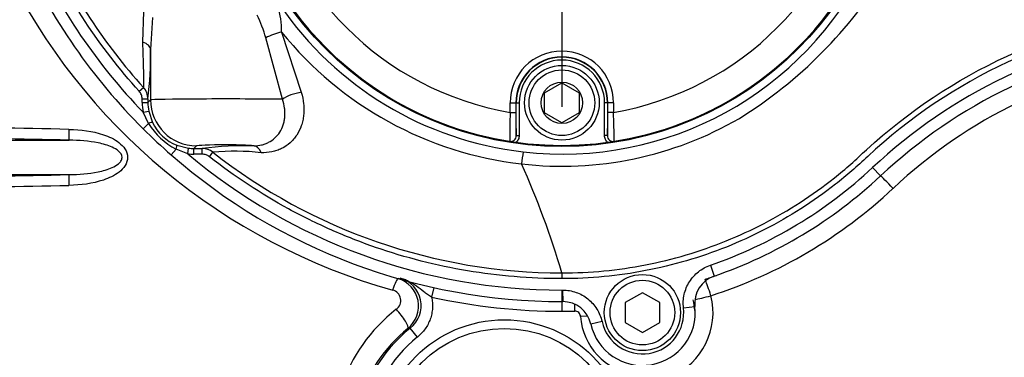
# Model space of a CAD drawing. Units: millimetres. Extents: x 0 to 594, y 0 to 420.
# Drawn here: x 109 to 130, y 326 to 333 of the extents above; entities that cross this region are included whole.
import ezdxf
from ezdxf.enums import TextEntityAlignment as Align
from ezdxf.lldxf.tags import DXFTag

# ---------------------------------------------------------------- set-up
doc = ezdxf.new("R2010")
doc.units = ezdxf.units.MM
for name, color, linetype in [('Default', 7, 'Continuous'), ('II2-01-STD', 7, 'Continuous'), ('II2-04CAP-STD', 7, 'Continuous'), ('II2-04SHW-STD', 7, 'Continuous'), ('TSH-1', 7, 'Continuous')]:
    doc.layers.add(name, color=color, linetype=linetype)
doc.styles.add('SEACAD_Arial', font='arial.ttf')
tags = doc.linetypes.add('CENTER2', pattern=[28.575, 19.05, -3.175, 3.175, -3.175]).pattern_tags.tags
tags[10:11] = [DXFTag(74, 4), DXFTag(75, 0), DXFTag(340, '0'), DXFTag(46, 0.0), DXFTag(50, 0.0), DXFTag(44, 0.0), DXFTag(45, 0.0)]
tags[8:9] = [DXFTag(74, 4), DXFTag(75, 0), DXFTag(340, '0'), DXFTag(46, 0.0), DXFTag(50, 0.0), DXFTag(44, 0.0), DXFTag(45, 0.0)]
tags[6:7] = [DXFTag(74, 4), DXFTag(75, 0), DXFTag(340, '0'), DXFTag(46, 0.0), DXFTag(50, 0.0), DXFTag(44, 0.0), DXFTag(45, 0.0)]
tags[4:5] = [DXFTag(74, 4), DXFTag(75, 0), DXFTag(340, '0'), DXFTag(46, 0.0), DXFTag(50, 0.0), DXFTag(44, 0.0), DXFTag(45, 0.0)]
doc.dimstyles.new('ISO-InstDr', dxfattribs={"dimtxt": 3.2, "dimasz": 4.48, "dimexe": 1.6, "dimexo": 1.6, "dimgap": 0.8, "dimtad": 1, "dimdec": 0, "dimlfac": 8, "dimzin": 0, "dimdsep": 46, "dimtxsty": 'SEACAD_Arial', "dimblk1": '_SE_FILLED', "dimblk2": '_SE_FILLED', "dimsah": 1, "dimcen": 1.6, "dimadec": 0, "dimazin": 0, "dimtfac": 0.5, "dimtofl": 0, "dimtmove": 0, "dimatfit": 3, "dimfxl": 1, "dimtzin": 0, "dimarcsym": 0})

# ---------------------------------------------------------------- blocks, each defined once
blk = doc.blocks.new('SEANNOT_GROUP65')
at = {"layer": 'Default', "color": 7, "linetype": 'CENTER2'}
for p, q in [((120.439, 343.766), (120.439, 330.966)), ((126.839, 337.366), (114.039, 337.366))]:
    blk.add_line(p, q, dxfattribs=at)
blk = doc.blocks.new('SE4')
at = {"layer": 'II2-01-STD', "color": 7, "linetype": 'Continuous'}
for p, q in [((105.557, 330.24), (109.733, 330.24)), ((105.557, 329.491), (109.733, 329.491)), ((117.655, 327.035), (117.609, 326.829)), ((120.439, 326.73), (120.439, 326.52)), ((120.713, 326.67), (120.717, 326.523)), ((120.998, 326.416), (120.845, 326.406)), ((117.146, 326.154), (117.095, 326.148)), ((117.303, 325.96), (117.146, 326.154))]:
    blk.add_line(p, q, dxfattribs=at)
for radius in [2.719, 2.531]:
    blk.add_circle((119.189, 323.616), radius, dxfattribs=at)
for centre, radius, start, end in [((120.349, 339.855), 13.363, 206.0587, 254.4354), ((135.161, 321.16), 11.007, 98.7093, 133.1459), ((102.37, -7.299), 337.854, 88.75169, 89.28223), ((102.399, 1.258), 329.064, 88.72293, 89.26723), ((102.399, 658.473), 329.064, 270.73277, 271.27707), ((102.37, 667.031), 337.854, 270.71777, 271.24831), ((120.439, 336.866), 10.52, 287.9303, 313.1459), ((120.42, 336.866), 10.145, 287.9339, 289.4458), ((116.701, 326.633), 0.625, 309.0738, 73.343), ((116.757, 326.642), 0.624, 308.6264, 74.3451), ((116.702, 326.753), 0.237, 306.5456, 74.9302), ((120.439, 339.616), 13.096, 257.522, 270), ((122.206, 326.491), 1.517, 293.5913, 13.9496), ((122.186, 326.491), 1.142, 2.3978, 13.9413), ((119.031, 323.744), 3.569, 127.8278, 195.1168), ((120.439, 336.866), 10.346, 270, 271.5421), ((122.189, 326.491), 1.346, 183.5978, 263.024), ((119.258, 323.512), 3.41, 129.3785, 194.6041), ((119.189, 323.616), 3.258, 128.8242, 19.1087), ((119.189, 323.616), 3.009, 128.8242, 19.1087)]:
    blk.add_arc(centre, radius, start, end, dxfattribs=at)
for centre, major_axis, ratio, start_param, end_param in [((109.739, 330.49), (-0.006, -0.25), 0.033619, 4.773559, 6.236455), ((109.739, 329.242), (-0.006, 0.25), 0.033619, 0.04673, 1.509627), ((127.614, 329.19), (0.256, -0.274), 0.03821, 1.534998, 3.004528), ((116.776, 326.872), (0.105, 0.36), 0.12015, 0.058394, 1.295798), ((123.658, 326.857), (0.115, -0.357), 0.049801, 1.554684, 2.722868), ((123.658, 326.857), (0.364, 0.09), 0.012633, 3.615909, 4.763203), ((116.856, 326.437), (-0.237, 0.291), 0.192986, 3.177168, 4.998508)]:
    blk.add_ellipse(centre, major_axis=major_axis, ratio=ratio, start_param=start_param, end_param=end_param, dxfattribs=at)
for points, knots in [([(109.73, 330.475), (109.985, 330.469), (110.236, 330.441), (110.599, 330.319), (110.715, 330.267), (110.867, 330.148), (110.913, 330.102), (110.981, 329.995), (111.003, 329.932), (111.004, 329.803), (110.982, 329.74), (110.914, 329.632), (110.869, 329.585), (110.718, 329.467), (110.601, 329.414), (110.239, 329.292), (109.985, 329.262), (109.73, 329.257)], [0, 0, 0, 0, 0.25, 0.25, 0.375, 0.375, 0.4375, 0.4375, 0.5, 0.5, 0.5625, 0.5625, 0.625, 0.625, 0.75, 0.75, 1, 1, 1, 1]), ([(109.733, 329.491), (109.945, 329.494), (110.157, 329.509), (110.469, 329.573), (110.572, 329.6), (110.718, 329.666), (110.764, 329.692), (110.826, 329.744), (110.845, 329.763), (110.874, 329.809), (110.883, 329.836), (110.885, 329.919), (110.85, 329.967), (110.768, 330.038), (110.72, 330.064), (110.574, 330.131), (110.471, 330.159), (110.158, 330.222), (109.945, 330.237), (109.733, 330.24)], [0, 0, 0, 0, 0.25, 0.25, 0.375, 0.375, 0.4375, 0.4375, 0.46875, 0.46875, 0.5, 0.5, 0.5625, 0.5625, 0.625, 0.625, 0.75, 0.75, 1, 1, 1, 1]), ([(117.609, 326.829), (117.579, 326.847), (117.549, 326.866), (117.493, 326.905), (117.465, 326.925), (117.384, 326.986), (117.332, 327.027), (117.224, 327.104), (117.169, 327.14), (117.081, 327.185), (117.051, 327.199), (116.989, 327.223), (116.957, 327.233), (116.925, 327.242)], [0, 0, 0, 0, 0.125, 0.125, 0.25, 0.25, 0.5, 0.5, 0.75, 0.75, 0.875, 0.875, 1, 1, 1, 1]), ([(117.609, 326.829), (117.618, 326.789), (117.624, 326.749), (117.63, 326.668), (117.63, 326.628), (117.625, 326.547), (117.62, 326.507), (117.604, 326.427), (117.593, 326.388), (117.566, 326.312), (117.55, 326.275), (117.513, 326.204), (117.492, 326.169), (117.421, 326.07), (117.366, 326.011), (117.303, 325.96)], [0, 0, 0, 0, 0.125, 0.125, 0.25, 0.25, 0.375, 0.375, 0.5, 0.5, 0.625, 0.625, 0.75, 0.75, 1, 1, 1, 1]), ([(120.845, 326.406), (120.843, 326.439), (120.828, 326.469), (120.793, 326.502), (120.779, 326.51), (120.749, 326.521), (120.733, 326.524), (120.717, 326.523)], [0, 0, 0, 0, 0.5, 0.5, 0.75, 0.75, 1, 1, 1, 1])]:
    blk.add_open_spline(points, degree=3, knots=knots, dxfattribs=at)
at = {"layer": 'II2-04CAP-STD', "color": 7, "linetype": 'Continuous'}
for p, q in [((120.064, 331.27), (120.439, 331.486)), ((120.439, 331.486), (120.814, 331.27)), ((120.064, 330.837), (120.064, 331.27)), ((120.814, 331.27), (120.814, 330.837)), ((119.316, 330.843), (119.316, 331.053)), ((119.316, 331.053), (119.441, 331.053)), ((119.441, 331.053), (119.441, 330.843)), ((119.449, 331.053), (119.441, 331.053)), ((119.449, 330.339), (119.449, 331.053)), ((119.449, 331.053), (119.511, 331.053)), ((119.511, 331.053), (119.511, 330.339)), ((121.366, 330.339), (121.366, 331.053)), ((121.429, 331.053), (121.366, 331.053)), ((121.429, 331.053), (121.437, 331.053)), ((121.429, 331.053), (121.429, 330.339)), ((121.437, 330.843), (121.437, 331.053)), ((121.562, 331.053), (121.437, 331.053)), ((121.562, 331.053), (121.562, 330.843)), ((119.316, 330.843), (119.441, 330.843)), ((120.439, 330.62), (120.064, 330.837)), ((120.814, 330.837), (120.439, 330.62)), ((121.562, 330.843), (121.437, 330.843)), ((119.449, 330.339), (119.511, 330.339)), ((121.429, 330.339), (121.366, 330.339))]:
    blk.add_line(p, q, dxfattribs=at)
for centre, radius in [((120.439, 337.366), 7.247), ((120.439, 331.053), 0.812), ((120.439, 331.053), 0.713), ((120.439, 331.053), 0.451)]:
    blk.add_circle(centre, radius, dxfattribs=at)
for centre, radius, start, end in [((120.439, 337.366), 7.243, 189.6735, 260.3265), ((120.439, 337.366), 6.618, 189.7678, 260.2322), ((120.439, 337.366), 6.618, 279.7678, 350.2322), ((120.439, 337.366), 7.243, 279.6735, 350.3265), ((120.439, 331.053), 1.123, 0, 180), ((120.439, 331.053), 0.998, 0, 180), ((120.439, 331.053), 0.99, 0, 180), ((120.439, 331.053), 0.928, 0, 180), ((132.155, 330.293), 12.85, 177.5437, 180.3487), ((129.05, 330.738), 9.61, 179.3695, 182.378), ((111.833, 330.738), 9.604, 357.6211, 0.6315), ((108.73, 330.293), 12.843, 359.6505, 2.4571), ((119.324, 330.338), 0.125, 261.1075, 0.4671), ((121.554, 330.338), 0.125, 179.5329, 278.8925), ((119.43, 331.469), 1.26, 260.4713, 264.2655), ((120.717, 339.111), 9.01, 260.4489, 261.8566), ((120.439, 337.366), 7.243, 262.0776, 277.9224), ((120.108, 339.448), 9.351, 278.1691, 279.5254), ((121.447, 331.469), 1.26, 275.7345, 279.5287)]:
    blk.add_arc(centre, radius, start, end, dxfattribs=at)
for points, knots in [([(119.511, 330.339), (119.511, 330.325), (119.51, 330.311), (119.503, 330.283), (119.499, 330.27), (119.481, 330.232), (119.463, 330.209), (119.44, 330.192)], [0, 0, 0, 0, 0.25, 0.25, 0.5, 0.5, 1, 1, 1, 1]), ([(121.437, 330.192), (121.415, 330.209), (121.397, 330.232), (121.373, 330.283), (121.366, 330.311), (121.366, 330.339)], [0, 0, 0, 0, 0.5, 0.5, 1, 1, 1, 1])]:
    blk.add_open_spline(points, degree=3, knots=knots, dxfattribs=at)
at = {"layer": 'II2-04SHW-STD', "color": 7, "linetype": 'Continuous'}
for p, q in [((111.335, 332.374), (111.36, 333.037)), ((111.544, 332.91), (111.502, 332.211)), ((114.37, 331.128), (114.009, 332.467)), ((114.349, 332.589), (114.778, 331.282)), ((111.502, 332.211), (111.502, 331.115)), ((111.256, 331.303), (111.349, 331.387)), ((111.321, 331.058), (111.321, 331.136)), ((111.321, 331.136), (111.446, 331.136)), ((111.321, 331.058), (111.446, 331.058)), ((111.446, 331.136), (111.446, 331.058)), ((111.446, 331.058), (111.502, 331.115)), ((111.341, 330.847), (111.463, 330.871)), ((111.46, 330.604), (111.341, 330.847)), ((111.463, 330.871), (111.542, 330.627)), ((111.46, 330.604), (111.344, 330.488)), ((112.076, 330.129), (112.325, 330.066)), ((112.502, 330.116), (112.445, 330.059)), ((112.058, 330.045), (111.95, 329.921)), ((112.31, 329.942), (112.058, 330.045)), ((112.31, 329.942), (112.325, 330.066)), ((112.445, 330.059), (112.626, 330.059)), ((112.445, 329.934), (112.445, 330.059)), ((112.626, 329.934), (112.445, 329.934)), ((112.626, 329.934), (112.626, 330.059)), ((112.781, 329.881), (112.858, 329.979)), ((127.19, 329.644), (127.36, 329.461)), ((123.665, 327.521), (123.747, 327.285)), ((120.439, 326.98), (120.439, 326.73)), ((120.456, 326.98), (120.457, 326.73)), ((122.189, 326.924), (121.814, 326.707)), ((122.564, 326.707), (122.189, 326.924)), ((121.814, 326.707), (121.814, 326.274)), ((122.564, 326.274), (122.564, 326.707)), ((123.082, 326.594), (123.33, 326.623)), ((121.311, 326.296), (121.067, 326.241)), ((121.814, 326.274), (122.189, 326.058)), ((122.189, 326.058), (122.564, 326.274))]:
    blk.add_line(p, q, dxfattribs=at)
for centre, radius in [((120.439, 337.366), 7.263), ((122.189, 326.491), 0.828), ((122.189, 326.491), 0.703)]:
    blk.add_circle(centre, radius, dxfattribs=at)
for centre, radius, start, end in [((120.439, 339.616), 12.636, 204.3958, 223.9428), ((120.439, 339.616), 12.262, 204.3949, 222.1526), ((120.439, 339.616), 12.886, 204.3958, 225.1052), ((120.455, 337.31), 7.372, 263.3097, 334.0787), ((119.054, 339.124), 9.91, 301.9329, 328.5148), ((112.966, 332.651), 1.384, 357.3992, 21.2282), ((120.437, 337.351), 7.41, 214.3232, 263.4793), ((110.416, 331.372), 3.756, 16.9436, 24.9733), ((135.121, 321.16), 11.614, 98.6057, 133.0694), ((120.46, 337.534), 7.862, 218.9775, 263.4439), ((135.121, 321.16), 11.364, 98.6057, 133.0694), ((104.136, 332.06), 7.367, 352.791, 1.1728), ((111.071, 331.135), 0.375, 0.0285, 42.1651), ((112.787, 331.425), 1.561, 211.7398, 242.1468), ((112.433, 331.045), 0.984, 205.1581, 248.7237), ((120.444, 337.316), 7.643, 263.3819, 300.2647), ((119.94, 339.081), 12.155, 224.9942, 228.9041), ((113.572, 322.466), 7.652, 88.6573, 97.0986), ((120.439, 339.616), 12.886, 228.7932, 270), ((120.439, 339.616), 12.636, 229.9576, 270), ((112.626, 329.684), 0.375, 51.7896, 89.9707), ((113.319, 325.067), 4.934, 83.1624, 95.3571), ((120.44, 339.617), 12.263, 231.8098, 269.9947), ((133.178, 328.162), 13.704, 172.3374, 173.4564), ((101.956, 321.869), 19.28, 16.5289, 24.0411), ((120.439, 336.866), 9.886, 289.0472, 313.0694), ((120.439, 336.866), 10.136, 289.0472, 313.0694), ((157.998, 327.269), 37.56, 179.8698, 180.0602), ((123.95, 326.695), 0.624, 109.012, 186.6375), ((120.439, 336.866), 9.886, 270, 270.1013), ((120.439, 336.866), 10.136, 270, 270.1013), ((120.458, 326.106), 0.624, 12.511, 90.1364), ((122.189, 326.491), 1.149, 192.5461, 6.6023), ((122.189, 326.491), 0.899, 192.5461, 6.6023)]:
    blk.add_arc(centre, radius, start, end, dxfattribs=at)
for centre, major_axis, ratio, start_param, end_param in [((114.212, 332.467), (0.354, 0.124), 0.209173, 1.102481, 2.108669), ((111.128, 332.211), (0.375, -0.008), 0.533132, 0.041263, 0.995684), ((114.657, 331.128), (0.359, 0.109), 0.327837, 1.129753, 2.392071), ((112.446, 331.06), (-0.796, -0.796), 0.998783, 5.498396, 5.687019), ((112.446, 331.06), (-0.708, -0.708), 0.998479, 5.498396, 5.687019), ((113.126, 331.114), (-1.625, 0), 0.013431, 3.840833, 6.248279), ((112.502, 331.115), (0.707, -0.707), 0.998783, 3.9276, 5.497178), ((111.429, 330.573), (0.113, 0.053), 0.123797, 0.046881, 1.24188), ((112.03, 330.013), (0.045, 0.116), 0.123772, 5.041701, 6.237534), ((113.126, 330.115), (0.625, 0), 0.034921, 0.028263, 3.106686), ((113.751, 329.741), (-0.008, 0.375), 0.526898, 5.342399, 6.242112), ((112.446, 331.06), (-0.796, -0.796), 0.998783, 0.664158, 0.784789), ((112.446, 331.06), (-0.708, -0.708), 0.998479, 0.664158, 0.784789)]:
    blk.add_ellipse(centre, major_axis=major_axis, ratio=ratio, start_param=start_param, end_param=end_param, dxfattribs=at)
for points, knots in [([(111.256, 331.303), (110.823, 331.782), (110.433, 332.288), (109.733, 333.353), (109.425, 333.913), (109.158, 334.5)], [0, 0, 0, 0, 0.5, 0.5, 1, 1, 1, 1]), ([(120.438, 327.354), (121.053, 327.354), (121.658, 327.413), (122.55, 327.587), (122.845, 327.659), (123.431, 327.832), (123.722, 327.934), (124.571, 328.277), (125.109, 328.557), (125.873, 329.053), (126.121, 329.231), (126.481, 329.518), (126.599, 329.617), (126.832, 329.821), (126.944, 329.928), (127.973, 330.871), (128.991, 331.549), (130.675, 332.33), (131.265, 332.551), (132.47, 332.894), (133.085, 333.016), (133.706, 333.095)], [0, 0, 0, 0, 0.125, 0.125, 0.1875, 0.1875, 0.25, 0.25, 0.375, 0.375, 0.4375, 0.4375, 0.46875, 0.46875, 0.5, 0.5, 0.75, 0.75, 0.875, 0.875, 1, 1, 1, 1]), ([(133.722, 332.971), (133.099, 332.892), (132.487, 332.77), (131.288, 332.426), (130.696, 332.204), (129.012, 331.417), (127.995, 330.733), (126.97, 329.78), (126.856, 329.675), (126.622, 329.473), (126.502, 329.375), (126.139, 329.09), (125.89, 328.914), (125.122, 328.422), (124.582, 328.144), (123.729, 327.803), (123.437, 327.702), (122.85, 327.531), (122.555, 327.46), (121.66, 327.288), (121.054, 327.229), (120.438, 327.229)], [0, 0, 0, 0, 0.125, 0.125, 0.25, 0.25, 0.5, 0.5, 0.53125, 0.53125, 0.5625, 0.5625, 0.625, 0.625, 0.75, 0.75, 0.8125, 0.8125, 0.875, 0.875, 1, 1, 1, 1]), ([(111.349, 331.387), (111.351, 331.391), (111.353, 331.398), (111.357, 331.425), (111.358, 331.444), (111.359, 331.483), (111.36, 331.498), (111.36, 331.53), (111.359, 331.547), (111.359, 331.603), (111.358, 331.645), (111.355, 331.737), (111.353, 331.788), (111.35, 331.895), (111.348, 331.951), (111.342, 332.124), (111.338, 332.247), (111.335, 332.374)], [0, 0, 0, 0, 0.125, 0.125, 0.25, 0.25, 0.3125, 0.3125, 0.375, 0.375, 0.5, 0.5, 0.625, 0.625, 0.75, 0.75, 1, 1, 1, 1]), ([(111.321, 331.136), (111.321, 331.167), (111.315, 331.197), (111.293, 331.254), (111.277, 331.28), (111.256, 331.303)], [0, 0, 0, 0, 0.5, 0.5, 1, 1, 1, 1]), ([(114.778, 331.282), (114.803, 331.198), (114.82, 331.114), (114.833, 330.989), (114.835, 330.947), (114.835, 330.865), (114.833, 330.824), (114.824, 330.745), (114.818, 330.706), (114.801, 330.629), (114.791, 330.591), (114.753, 330.481), (114.719, 330.413), (114.658, 330.319), (114.636, 330.289), (114.587, 330.232), (114.561, 330.205), (114.479, 330.132), (114.418, 330.091), (114.318, 330.041), (114.283, 330.027), (114.212, 330.002), (114.175, 329.993), (114.064, 329.97), (113.986, 329.964), (113.906, 329.965)], [0, 0, 0, 0, 0.125, 0.125, 0.1875, 0.1875, 0.25, 0.25, 0.3125, 0.3125, 0.375, 0.375, 0.5, 0.5, 0.5625, 0.5625, 0.625, 0.625, 0.75, 0.75, 0.8125, 0.8125, 0.875, 0.875, 1, 1, 1, 1]), ([(113.751, 330.116), (113.806, 330.117), (113.861, 330.124), (113.941, 330.143), (113.967, 330.151), (114.019, 330.17), (114.044, 330.181), (114.118, 330.219), (114.163, 330.251), (114.244, 330.325), (114.281, 330.368), (114.342, 330.464), (114.367, 330.515), (114.395, 330.599), (114.402, 330.628), (114.414, 330.687), (114.419, 330.717), (114.424, 330.778), (114.424, 330.809), (114.423, 330.872), (114.42, 330.904), (114.407, 331), (114.392, 331.064), (114.37, 331.128)], [0, 0, 0, 0, 0.125, 0.125, 0.1875, 0.1875, 0.25, 0.25, 0.375, 0.375, 0.5, 0.5, 0.625, 0.625, 0.6875, 0.6875, 0.75, 0.75, 0.8125, 0.8125, 0.875, 0.875, 1, 1, 1, 1]), ([(112.781, 329.881), (112.759, 329.898), (112.734, 329.911), (112.681, 329.93), (112.654, 329.934), (112.626, 329.934)], [0, 0, 0, 0, 0.5, 0.5, 1, 1, 1, 1]), ([(120.438, 327.229), (119.744, 327.229), (119.06, 327.287), (117.711, 327.514), (117.047, 327.683), (116.229, 327.965), (116.066, 328.026), (115.744, 328.152), (115.585, 328.219), (115.112, 328.428), (114.804, 328.58), (113.901, 329.073), (113.327, 329.451), (112.781, 329.881)], [0, 0, 0, 0, 0.25, 0.25, 0.5, 0.5, 0.5625, 0.5625, 0.625, 0.625, 0.75, 0.75, 1, 1, 1, 1]), ([(123.082, 326.594), (123.07, 326.693), (123.076, 326.791), (123.12, 326.985), (123.157, 327.076), (123.263, 327.245), (123.329, 327.318), (123.485, 327.442), (123.571, 327.489), (123.665, 327.521)], [0, 0, 0, 0, 0.25, 0.25, 0.5, 0.5, 0.75, 0.75, 1, 1, 1, 1]), ([(120.456, 326.98), (120.556, 326.98), (120.653, 326.964), (120.841, 326.898), (120.927, 326.851), (121.082, 326.726), (121.147, 326.653), (121.253, 326.484), (121.29, 326.393), (121.311, 326.296)], [0, 0, 0, 0, 0.25, 0.25, 0.5, 0.5, 0.75, 0.75, 1, 1, 1, 1])]:
    blk.add_open_spline(points, degree=3, knots=knots, dxfattribs=at)
blk = doc.blocks.new('DMBLK343')
at = {"layer": 'Default', "linetype": 'Continuous'}
for points in [[(124.919, 393.034), (120.439, 392.287), (124.919, 391.541)], [(169.981, 393.034), (169.981, 391.541), (174.461, 392.287)]]:
    blk.add_hatch(color=7, dxfattribs=at).paths.add_polyline_path(points)
at = {"layer": 'Default', "color": 7, "linetype": 'Continuous'}
for p, q in [((120.439, 345.366), (120.439, 393.887)), ((174.461, 333.841), (174.461, 393.887)), ((174.461, 392.287), (120.439, 392.287))]:
    blk.add_line(p, q, dxfattribs=at)
at = {"layer": 'Default', "color": 7, "linetype": 'Continuous', "style": 'SEACAD_Arial'}
for s, p in [('432', (141.015, 400.127)), ('(', (137.954, 396.287)), (')', (155.485, 396.287)), ('17.01"', (141.015, 396.287))]:
    blk.add_text(s, height=3.2, dxfattribs=at).set_placement(p, align=Align.TOP_LEFT)
blk = doc.blocks.new('_SE_FILLED')
at = {"color": 0}
blk.add_line((0, 0), (-1, 0), dxfattribs=at)
blk.add_solid([(0, 0), (-1, -0.1665), (-1, 0.1665), (0, 0)], dxfattribs=at)
blk = doc.blocks.new('DMBLK345')
at = {"layer": 'Default', "linetype": 'Continuous'}
for points in [[(124.919, 383.434), (120.439, 382.687), (124.919, 381.941)], [(163.652, 383.434), (163.652, 381.941), (168.132, 382.687)]]:
    blk.add_hatch(color=7, dxfattribs=at).paths.add_polyline_path(points)
at = {"layer": 'Default', "color": 7, "linetype": 'Continuous'}
for p, q in [((120.439, 345.366), (120.439, 384.287)), ((168.132, 332.874), (168.132, 384.287)), ((120.439, 382.687), (168.132, 382.687))]:
    blk.add_line(p, q, dxfattribs=at)
at = {"layer": 'Default', "color": 7, "linetype": 'Continuous', "style": 'SEACAD_Arial'}
for s, p in [('382', (137.851, 390.527)), ('(', (134.79, 386.687)), (')', (152.32, 386.687)), ('15.02"', (137.851, 386.687))]:
    blk.add_text(s, height=3.2, dxfattribs=at).set_placement(p, align=Align.TOP_LEFT)
blk = doc.blocks.new('DMBLK357')
at = {"layer": 'Default', "linetype": 'Continuous'}
for points in [[(233.231, 341.846), (231.737, 341.846), (232.484, 337.366)], [(233.231, 325.386), (232.484, 329.866), (231.737, 325.386)]]:
    blk.add_hatch(color=7, dxfattribs=at).paths.add_polyline_path(points)
at = {"layer": 'Default', "color": 7, "linetype": 'Continuous'}
for p, q in [((232.484, 346.326), (232.484, 337.366)), ((128.439, 337.366), (234.084, 337.366)), ((148.264, 329.866), (234.084, 329.866)), ((232.484, 329.866), (232.484, 306.819))]:
    blk.add_line(p, q, dxfattribs=at)
at = {"layer": 'Default', "color": 7, "linetype": 'Continuous', "style": 'SEACAD_Arial'}
for s, p in [(')', (228.484, 322.965)), ('2.36"', (228.484, 310.999)), ('60', (224.644, 310.999)), ('(', (228.484, 307.939))]:
    blk.add_text(s, height=3.2, rotation=90, dxfattribs=at).set_placement(p, align=Align.TOP_LEFT)

msp = doc.modelspace()

# ---------------------------------------------------------------- block references
at = {"layer": 'Default'}
msp.add_blockref('SEANNOT_GROUP65', (0, 0), dxfattribs=at)
at = {"layer": 'TSH-1'}
msp.add_blockref('SE4', (0, 0), dxfattribs=at)

# ---------------------------------------------------------------- dimensions: what is measured, and where the dimension line sits
at = {"layer": 'Default', "color": 7, "linetype": 'Continuous'}
for base, p1, p2, picture, middle in [((120.439, 392.287), (174.461, 332.241), (120.439, 337.366), 'DMBLK343', (147.45, 392.287)), ((168.132, 382.687), (120.439, 337.366), (168.132, 331.274), 'DMBLK345', (144.286, 382.687))]:
    dim = msp.add_linear_dim(base=base, p1=p1, p2=p2, text='\\A1;<>', dimstyle='ISO-InstDr', override={"dimpost": '\\X'}, dxfattribs=at)
    dim.commit()
    dim.dimension.update_dxf_attribs({"geometry": picture, "text_midpoint": middle, "dimtype": 160})
dim = msp.add_linear_dim(base=(232.484, 329.866), p1=(120.439, 337.366), p2=(146.664, 329.866), angle=90, text='\\A1;<>', dimstyle='ISO-InstDr', override={"dimpost": '\\X'}, dxfattribs=at)
dim.commit()
dim.dimension.update_dxf_attribs({"geometry": 'DMBLK357', "text_midpoint": (232.484, 325.546), "dimtype": 160})

doc.saveas('drawing.dxf')
